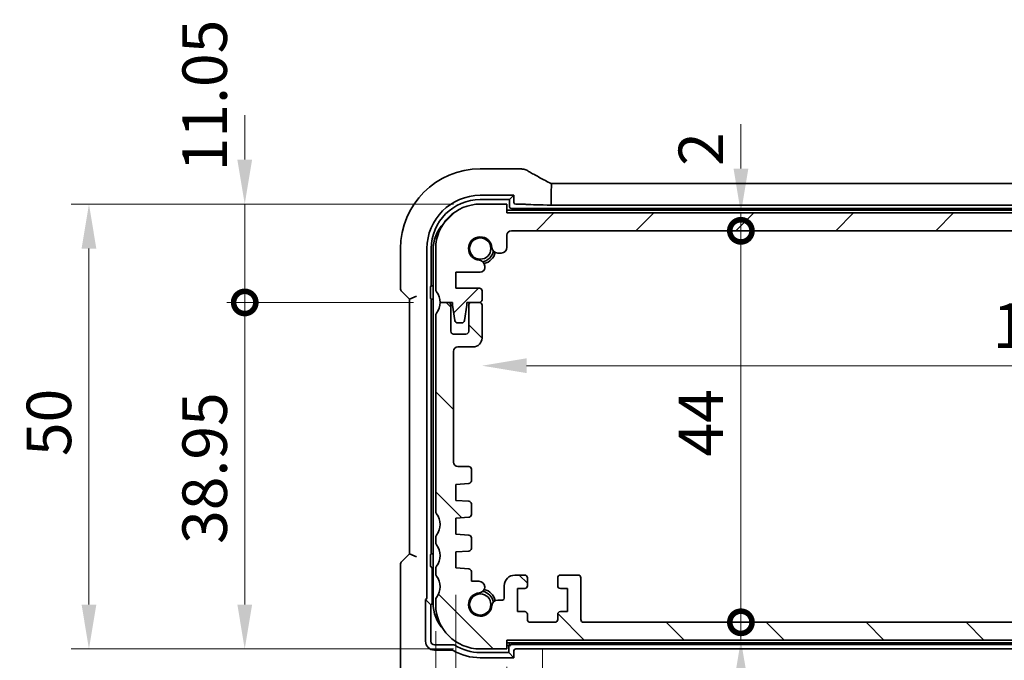
# Model space of a CAD drawing. Units: millimetres. Extents: x 29 to 3979, y 16 to 718.
# Drawn here: x 1056 to 1166, y 120 to 192 of the extents above; entities that cross this region are included whole.
import ezdxf

# ---------------------------------------------------------------- set-up
doc = ezdxf.new("R2010")
doc.units = ezdxf.units.MM
doc.header["$LTSCALE"] = 2
doc.layers.get('Defpoints').update_dxf_attribs({"lineweight": 25})
for name, color, linetype, lineweight in [('Dimension (ISO)', 7, 'Continuous', 18), ('Hatch (ISO)', 1, 'Continuous', 18), ('Visible (ISO)', 7, 'Continuous', 35)]:
    doc.layers.add(name, color=color, linetype=linetype, lineweight=lineweight)
doc.styles.add('Note Text (TK)', font='txt')
doc.dimstyles.new('Default - Method 1b (TK)', dxfattribs={"dimscale": 2, "dimtxt": 2.5, "dimasz": 2.5, "dimexe": 1, "dimexo": 1.5, "dimgap": 1, "dimtad": 1, "dimtoh": 1, "dimrnd": 1e-08, "dimdsep": 46, "dimtxsty": 'Note Text (TK)', "dimcen": 0.09, "dimdle": 5, "dimclrd": 100, "dimclre": 100, "dimclrt": 7, "dimadec": 1, "dimazin": 1, "dimtfac": 1, "dimtmove": 0, "dimatfit": 3, "dimfxl": 1, "dimtolj": 1, "dimlwd": -1, "dimlwe": -1, "dimarcsym": 0})

# ---------------------------------------------------------------- blocks, each defined once
blk = doc.blocks.new('_DotSmall')
at = {"color": 0, "linetype": 'ByBlock', "const_width": 0.5}
blk.add_lwpolyline([(-0.0625, 0, 1), (0.0625, 0, 1)], format="xyb", close=True, dxfattribs=at)
blk = doc.blocks.new('*D34')
at = {"layer": 'Defpoints', "color": 0}
for p in [(1081.02, 170.84), (1107.48, 170.84), (1102.98, 159.79)]:
    blk.add_point(p, dxfattribs=at)
at = {"layer": 'Dimension (ISO)', "color": 100}
for p, q in [((1081.02, 175.84), (1081.02, 180.84)), ((1104.48, 170.84), (1079.02, 170.84)), ((1081.02, 159.79), (1081.02, 170.84)), ((1099.98, 159.79), (1079.02, 159.79)), ((1081.02, 159.79), (1081.02, 154.79))]:
    blk.add_line(p, q, dxfattribs=at)
blk.add_solid([(1080.19, 175.84), (1081.85, 175.84), (1081.02, 170.84)], dxfattribs=at)
at = {"layer": 'Dimension (ISO)', "color": 100, "xscale": 5, "yscale": 5, "zscale": 5, "rotation": 90}
blk.add_blockref('_DotSmall', (1081.02, 159.79), dxfattribs=at)
at = {"layer": 'Dimension (ISO)', "color": 7, "insert": (1076.52, 174.53), "char_height": 5, "attachment_point": 4, "rotation": 90, "style": 'Note Text (TK)'}
blk.add_mtext('\\A1;11.05', dxfattribs=at)
blk = doc.blocks.new('*D35')
at = {"layer": 'Defpoints', "color": 0}
for p in [(1081.02, 159.79), (1102.98, 159.79), (1107.48, 120.84)]:
    blk.add_point(p, dxfattribs=at)
at = {"layer": 'Dimension (ISO)', "color": 100}
for p, q in [((1099.98, 159.79), (1079.02, 159.79)), ((1081.02, 125.84), (1081.02, 159.79)), ((1104.48, 120.84), (1079.02, 120.84))]:
    blk.add_line(p, q, dxfattribs=at)
blk.add_solid([(1080.19, 125.84), (1081.85, 125.84), (1081.02, 120.84)], dxfattribs=at)
at = {"layer": 'Dimension (ISO)', "color": 100, "xscale": 5, "yscale": 5, "zscale": 5, "rotation": 90}
blk.add_blockref('_DotSmall', (1081.02, 159.79), dxfattribs=at)
at = {"layer": 'Dimension (ISO)', "color": 7, "insert": (1076.52, 132.65), "char_height": 5, "attachment_point": 4, "rotation": 90, "style": 'Note Text (TK)'}
blk.add_mtext('\\A1;38.95', dxfattribs=at)
blk = doc.blocks.new('*D36')
at = {"layer": 'Defpoints', "color": 0}
for p in [(1107.48, 170.84), (1063.52, 120.84), (1107.48, 120.84)]:
    blk.add_point(p, dxfattribs=at)
at = {"layer": 'Dimension (ISO)', "color": 100}
for p, q in [((1104.48, 170.84), (1061.52, 170.84)), ((1063.52, 165.84), (1063.52, 125.84)), ((1104.48, 120.84), (1061.52, 120.84))]:
    blk.add_line(p, q, dxfattribs=at)
for points in [[(1062.69, 165.84), (1064.35, 165.84), (1063.52, 170.84)], [(1062.69, 125.84), (1064.35, 125.84), (1063.52, 120.84)]]:
    blk.add_solid(points, dxfattribs=at)
at = {"layer": 'Dimension (ISO)', "color": 7, "insert": (1059.02, 142.52), "char_height": 5, "attachment_point": 4, "rotation": 90, "style": 'Note Text (TK)'}
blk.add_mtext('\\A1;50', dxfattribs=at)
blk = doc.blocks.new('*D37')
at = {"layer": 'Defpoints', "color": 0}
for p in [(1110.48, 169.84), (1136.76, 169.84), (1110.98, 167.84)]:
    blk.add_point(p, dxfattribs=at)
at = {"layer": 'Dimension (ISO)', "color": 100}
for p, q in [((1136.76, 174.84), (1136.76, 179.84)), ((1136.76, 167.84), (1136.76, 169.84)), ((1136.76, 167.84), (1136.76, 162.84))]:
    blk.add_line(p, q, dxfattribs=at)
blk.add_solid([(1135.93, 174.84), (1137.6, 174.84), (1136.76, 169.84)], dxfattribs=at)
at = {"layer": 'Dimension (ISO)', "color": 100, "xscale": 5, "yscale": 5, "zscale": 5, "rotation": 90}
blk.add_blockref('_DotSmall', (1136.76, 167.84), dxfattribs=at)
at = {"layer": 'Dimension (ISO)', "color": 7, "insert": (1132.26, 175.14), "char_height": 5, "attachment_point": 4, "rotation": 90, "style": 'Note Text (TK)'}
blk.add_mtext('\\A1;2', dxfattribs=at)
blk = doc.blocks.new('*D38')
at = {"layer": 'Defpoints', "color": 0}
for p in [(1110.98, 167.84), (1136.76, 167.84), (1119.08, 123.84)]:
    blk.add_point(p, dxfattribs=at)
at = {"layer": 'Dimension (ISO)', "color": 100}
blk.add_line((1136.76, 123.84), (1136.76, 167.84), dxfattribs=at)
at = {"layer": 'Dimension (ISO)', "color": 100, "xscale": 5, "yscale": 5, "zscale": 5}
for p, rotation in [((1136.76, 167.84), 90), ((1136.76, 123.84), 270)]:
    blk.add_blockref('_DotSmall', p, dxfattribs=dict(at, rotation=rotation))
at = {"layer": 'Dimension (ISO)', "color": 7, "insert": (1132.26, 142.47), "char_height": 5, "attachment_point": 4, "rotation": 90, "style": 'Note Text (TK)'}
blk.add_mtext('\\A1;44', dxfattribs=at)
blk = doc.blocks.new('*D39')
at = {"layer": 'Defpoints', "color": 0}
for p in [(1119.08, 123.84), (1136.76, 123.84), (1110.48, 121.84)]:
    blk.add_point(p, dxfattribs=at)
at = {"layer": 'Dimension (ISO)', "color": 100}
for p, q in [((1136.76, 123.84), (1136.76, 128.84)), ((1136.76, 121.84), (1136.76, 123.84)), ((1136.76, 116.84), (1136.76, 111.84))]:
    blk.add_line(p, q, dxfattribs=at)
blk.add_solid([(1135.93, 116.84), (1137.6, 116.84), (1136.76, 121.84)], dxfattribs=at)
at = {"layer": 'Dimension (ISO)', "color": 100, "xscale": 5, "yscale": 5, "zscale": 5, "rotation": 270}
blk.add_blockref('_DotSmall', (1136.76, 123.84), dxfattribs=at)
at = {"layer": 'Dimension (ISO)', "color": 7, "insert": (1132.26, 114.17), "char_height": 5, "attachment_point": 4, "rotation": 90, "style": 'Note Text (TK)'}
blk.add_mtext('\\A1;2', dxfattribs=at)
blk = doc.blocks.new('*D40')
at = {"layer": 'Defpoints', "color": 0}
for p in [(1107.68, 157.64), (1237.28, 155.79), (1237.28, 152.68)]:
    blk.add_point(p, dxfattribs=at)
at = {"layer": 'Dimension (ISO)', "color": 100}
blk.add_line((1112.68, 152.68), (1232.28, 152.68), dxfattribs=at)
for points in [[(1112.68, 153.51), (1112.68, 151.85), (1107.68, 152.68)], [(1232.28, 153.51), (1232.28, 151.85), (1237.28, 152.68)]]:
    blk.add_solid(points, dxfattribs=at)
at = {"layer": 'Dimension (ISO)', "color": 7, "insert": (1165.05, 157.18), "char_height": 5, "attachment_point": 4, "style": 'Note Text (TK)'}
blk.add_mtext('\\A1;129.6', dxfattribs=at)
blk = doc.blocks.new('*D41')
at = {"layer": 'Defpoints', "color": 0}
for p in [(1114.48, 123.84), (1230.48, 123.84), (1230.48, 95.34)]:
    blk.add_point(p, dxfattribs=at)
at = {"layer": 'Dimension (ISO)', "color": 100}
for p, q in [((1114.48, 120.84), (1114.48, 93.34)), ((1230.48, 120.84), (1230.48, 93.34)), ((1119.48, 95.34), (1225.48, 95.34))]:
    blk.add_line(p, q, dxfattribs=at)
for points in [[(1119.48, 96.18), (1119.48, 94.51), (1114.48, 95.34)], [(1225.48, 96.18), (1225.48, 94.51), (1230.48, 95.34)]]:
    blk.add_solid(points, dxfattribs=at)
at = {"layer": 'Dimension (ISO)', "color": 7, "insert": (1167.6, 99.84), "char_height": 5, "attachment_point": 4, "style": 'Note Text (TK)'}
blk.add_mtext('\\A1;116', dxfattribs=at)
blk = doc.blocks.new('*D42')
at = {"layer": 'Defpoints', "color": 0}
for p in [(1110.48, 121.84), (1234.48, 121.84), (1234.48, 77.84)]:
    blk.add_point(p, dxfattribs=at)
at = {"layer": 'Dimension (ISO)', "color": 100}
for p, q in [((1110.48, 118.84), (1110.48, 75.84)), ((1234.48, 118.84), (1234.48, 75.84)), ((1115.48, 77.84), (1229.48, 77.84))]:
    blk.add_line(p, q, dxfattribs=at)
for points in [[(1115.48, 78.68), (1115.48, 77.01), (1110.48, 77.84)], [(1229.48, 78.68), (1229.48, 77.01), (1234.48, 77.84)]]:
    blk.add_solid(points, dxfattribs=at)
at = {"layer": 'Dimension (ISO)', "color": 7, "insert": (1167.52, 82.34), "char_height": 5, "attachment_point": 4, "style": 'Note Text (TK)'}
blk.add_mtext('\\A1;124', dxfattribs=at)
blk = doc.blocks.new('*D43')
at = {"layer": 'Defpoints', "color": 0}
for p in [(1104.73, 129.94), (1240.23, 129.94), (1240.23, 60.34)]:
    blk.add_point(p, dxfattribs=at)
at = {"layer": 'Dimension (ISO)', "color": 100}
for p, q in [((1104.73, 126.94), (1104.73, 58.34)), ((1240.23, 126.94), (1240.23, 58.34)), ((1109.73, 60.34), (1235.23, 60.34))]:
    blk.add_line(p, q, dxfattribs=at)
for points in [[(1109.73, 61.18), (1109.73, 59.51), (1104.73, 60.34)], [(1235.23, 61.18), (1235.23, 59.51), (1240.23, 60.34)]]:
    blk.add_solid(points, dxfattribs=at)
at = {"layer": 'Dimension (ISO)', "color": 7, "insert": (1165.03, 64.84), "char_height": 5, "attachment_point": 4, "style": 'Note Text (TK)'}
blk.add_mtext('\\A1;135.5', dxfattribs=at)
blk = doc.blocks.new('*D44')
at = {"layer": 'Defpoints', "color": 0}
for p in [(1102.48, 125.84), (1242.48, 125.84), (1242.48, 42.84)]:
    blk.add_point(p, dxfattribs=at)
at = {"layer": 'Dimension (ISO)', "color": 100}
for p, q in [((1102.48, 122.84), (1102.48, 40.84)), ((1242.48, 122.84), (1242.48, 40.84)), ((1107.48, 42.84), (1237.48, 42.84))]:
    blk.add_line(p, q, dxfattribs=at)
for points in [[(1107.48, 43.68), (1107.48, 42.01), (1102.48, 42.84)], [(1237.48, 43.68), (1237.48, 42.01), (1242.48, 42.84)]]:
    blk.add_solid(points, dxfattribs=at)
at = {"layer": 'Dimension (ISO)', "color": 7, "insert": (1167.53, 47.34), "char_height": 5, "attachment_point": 4, "style": 'Note Text (TK)'}
blk.add_mtext('\\A1;140', dxfattribs=at)

msp = doc.modelspace()

# ---------------------------------------------------------------- hatches: boundary and pattern name
at = {"layer": 'Hatch (ISO)'}
h = msp.add_hatch(dxfattribs=at)
h.set_pattern_fill('ANSI31', color=256, scale=63.5, style=0)
h.set_pattern_definition([(45, (784.75, -4), (-5.61266, 5.61266), [])])
edge = h.paths.add_edge_path()
edge.add_line((1110.977, 167.8436), (1233.977, 167.8436))
edge.add_ellipse((1233.977, 167.3436), major_axis=(0, 0.5), ratio=1, start_angle=270, end_angle=360, ccw=False)
edge.add_line((1234.477, 167.3436), (1234.477, 165.9916))
edge.add_ellipse((1235.127, 165.9916), major_axis=(-0.65, 0), ratio=1, start_angle=0, end_angle=90)
edge.add_line((1235.127, 165.3416), (1235.5175, 165.3416))
edge.add_ellipse((1235.5175, 165.9916), major_axis=(0, -0.65), ratio=1, start_angle=0, end_angle=85.68334)
edge.add_ellipse((1237.477, 165.8436), major_axis=(-1.3113, 0.099), ratio=1, start_angle=98.633319, end_angle=360, ccw=False)
edge.add_ellipse((1237.6249, 163.8842), major_axis=(-0.0489, 0.6482), ratio=1, start_angle=0, end_angle=85.68334)
edge.add_line((1236.9749, 163.8842), (1236.9749, 163.6936))
edge.add_ellipse((1237.4749, 163.6936), major_axis=(-0.5, 0), ratio=1, start_angle=0, end_angle=90)
edge.add_line((1237.4749, 163.1936), (1240.227, 163.1936))
edge.add_line((1240.227, 163.1936), (1240.227, 161.3936))
edge.add_line((1240.227, 161.3936), (1237.577, 161.3936))
edge.add_ellipse((1237.577, 161.0936), major_axis=(0, 0.3), ratio=1, start_angle=0, end_angle=90)
edge.add_line((1237.277, 161.0936), (1237.277, 160.0936))
edge.add_ellipse((1237.577, 160.0936), major_axis=(-0.3, 0), ratio=1, start_angle=0, end_angle=90)
edge.add_line((1237.577, 159.7936), (1238.477, 159.7936))
edge.add_line((1238.477, 159.7936), (1238.977, 159.7936))
edge.add_line((1238.977, 159.7936), (1238.977, 159.4936))
edge.add_line((1238.977, 159.4936), (1239.2386, 157.7491))
edge.add_ellipse((1239.5353, 157.7936), major_axis=(-0.2967, -0.0445), ratio=1, start_angle=0, end_angle=81.469234)
edge.add_line((1239.5353, 157.4936), (1240.0186, 157.4936))
edge.add_ellipse((1240.0186, 157.7936), major_axis=(0, -0.3), ratio=1, start_angle=0, end_angle=81.469234)
edge.add_line((1240.3153, 157.7491), (1240.577, 159.4936))
edge.add_line((1240.577, 159.4936), (1240.577, 159.7936))
edge.add_line((1240.577, 159.7936), (1241.077, 159.7936))
edge.add_line((1241.077, 159.7936), (1241.977, 159.7936))
edge.add_ellipse((1243.977, 159.7936), major_axis=(-2, 0), ratio=1, start_angle=323.130102, end_angle=360, ccw=False)
edge.add_ellipse((1241.977, 161.2936), major_axis=(0.4, -0.3), ratio=1, start_angle=0, end_angle=36.869898)
edge.add_line((1242.477, 161.2936), (1242.477, 165.8436))
edge.add_ellipse((1237.477, 165.8436), major_axis=(5, 0), ratio=1, start_angle=0, end_angle=90)
edge.add_line((1237.477, 170.8436), (1234.477, 170.8436))
edge.add_line((1234.477, 170.8436), (1234.477, 169.8436))
edge.add_line((1234.477, 169.8436), (1110.477, 169.8436))
edge.add_line((1110.477, 169.8436), (1110.477, 170.8436))
edge.add_line((1110.477, 170.8436), (1107.477, 170.8436))
edge.add_ellipse((1107.477, 165.8436), major_axis=(0, 5), ratio=1, start_angle=0, end_angle=90)
edge.add_line((1102.477, 165.8436), (1102.477, 161.2936))
edge.add_ellipse((1102.977, 161.2936), major_axis=(-0.5, 0), ratio=1, start_angle=0, end_angle=36.869898)
edge.add_ellipse((1100.977, 159.7936), major_axis=(1.6, 1.2), ratio=1, start_angle=323.130102, end_angle=360, ccw=False)
edge.add_line((1102.977, 159.7936), (1103.877, 159.7936))
edge.add_line((1103.877, 159.7936), (1104.377, 159.7936))
edge.add_line((1104.377, 159.7936), (1104.377, 159.4936))
edge.add_line((1104.377, 159.4936), (1104.6386, 157.7491))
edge.add_ellipse((1104.9353, 157.7936), major_axis=(-0.2967, -0.0445), ratio=1, start_angle=0, end_angle=81.469234)
edge.add_line((1104.9353, 157.4936), (1105.4186, 157.4936))
edge.add_ellipse((1105.4186, 157.7936), major_axis=(0, -0.3), ratio=1, start_angle=0, end_angle=81.469234)
edge.add_line((1105.7153, 157.7491), (1105.977, 159.4936))
edge.add_line((1105.977, 159.4936), (1105.977, 159.7936))
edge.add_line((1105.977, 159.7936), (1106.477, 159.7936))
edge.add_line((1106.477, 159.7936), (1107.377, 159.7936))
edge.add_ellipse((1107.377, 160.0936), major_axis=(0, -0.3), ratio=1, start_angle=0, end_angle=90)
edge.add_line((1107.677, 160.0936), (1107.677, 161.0936))
edge.add_ellipse((1107.377, 161.0936), major_axis=(0.3, 0), ratio=1, start_angle=0, end_angle=90)
edge.add_line((1107.377, 161.3936), (1104.727, 161.3936))
edge.add_line((1104.727, 161.3936), (1104.727, 163.1936))
edge.add_line((1104.727, 163.1936), (1107.479, 163.1936))
edge.add_ellipse((1107.479, 163.6936), major_axis=(0, -0.5), ratio=1, start_angle=0, end_angle=90)
edge.add_line((1107.979, 163.6936), (1107.979, 163.8842))
edge.add_ellipse((1107.329, 163.8842), major_axis=(0.65, 0), ratio=1, start_angle=0, end_angle=85.68334)
edge.add_ellipse((1107.477, 165.8436), major_axis=(-0.099, -1.3113), ratio=1, start_angle=98.633319, end_angle=360, ccw=False)
edge.add_ellipse((1109.4364, 165.9916), major_axis=(-0.6482, -0.0489), ratio=1, start_angle=0, end_angle=85.68334)
edge.add_line((1109.4364, 165.3416), (1109.827, 165.3416))
edge.add_ellipse((1109.827, 165.9916), major_axis=(0, -0.65), ratio=1, start_angle=0, end_angle=90)
edge.add_line((1110.477, 165.9916), (1110.477, 167.3436))
edge.add_ellipse((1110.977, 167.3436), major_axis=(-0.5, 0), ratio=1, start_angle=270, end_angle=360, ccw=False)
h = msp.add_hatch(dxfattribs=at)
h.set_pattern_fill('ANSI31', color=256, scale=63.5, angle=90.00021, style=0)
h.set_pattern_definition([(135.0002, (784.75, -4), (-5.61264, -5.61268), [])])
edge = h.paths.add_edge_path()
edge.add_ellipse((1102.977, 133.3436), major_axis=(-0.4, 0.3), ratio=1, start_angle=0, end_angle=36.869898)
edge.add_line((1102.477, 133.3436), (1102.477, 132.8436))
edge.add_ellipse((1102.977, 132.8436), major_axis=(-0.5, 0), ratio=1, start_angle=0, end_angle=36.869898)
edge.add_ellipse((1100.977, 131.3436), major_axis=(1.6, 1.2), ratio=1, start_angle=286.260205, end_angle=360, ccw=False)
edge.add_ellipse((1102.977, 129.8436), major_axis=(-0.4, 0.3), ratio=1, start_angle=0, end_angle=36.869898)
edge.add_line((1102.477, 129.8436), (1102.477, 129.3436))
edge.add_ellipse((1102.977, 129.3436), major_axis=(-0.5, 0), ratio=1, start_angle=0, end_angle=36.869898)
edge.add_ellipse((1100.977, 127.8436), major_axis=(1.6, 1.2), ratio=1, start_angle=286.260205, end_angle=360, ccw=False)
edge.add_ellipse((1102.977, 126.3436), major_axis=(-0.4, 0.3), ratio=1, start_angle=0, end_angle=36.869898)
edge.add_line((1102.477, 126.3436), (1102.477, 125.8436))
edge.add_ellipse((1107.477, 125.8436), major_axis=(-5, 0), ratio=1, start_angle=0, end_angle=90)
edge.add_line((1107.477, 120.8436), (1110.477, 120.8436))
edge.add_line((1110.477, 120.8436), (1110.477, 121.8436))
edge.add_line((1110.477, 121.8436), (1234.477, 121.8436))
edge.add_line((1234.477, 121.8436), (1234.477, 120.8436))
edge.add_line((1234.477, 120.8436), (1237.477, 120.8436))
edge.add_ellipse((1237.477, 125.8436), major_axis=(0, -5), ratio=1, start_angle=0, end_angle=90)
edge.add_line((1242.477, 125.8436), (1242.477, 126.3436))
edge.add_ellipse((1241.977, 126.3436), major_axis=(0.5, 0), ratio=1, start_angle=0, end_angle=36.869898)
edge.add_ellipse((1243.977, 127.8436), major_axis=(-1.6, -1.2), ratio=1, start_angle=286.260205, end_angle=360, ccw=False)
edge.add_ellipse((1241.977, 129.3436), major_axis=(0.4, -0.3), ratio=1, start_angle=0, end_angle=36.869898)
edge.add_line((1242.477, 129.3436), (1242.477, 129.8436))
edge.add_ellipse((1241.977, 129.8436), major_axis=(0.5, 0), ratio=1, start_angle=0, end_angle=36.869898)
edge.add_ellipse((1243.977, 131.3436), major_axis=(-1.6, -1.2), ratio=1, start_angle=286.260205, end_angle=360, ccw=False)
edge.add_ellipse((1241.977, 132.8436), major_axis=(0.4, -0.3), ratio=1, start_angle=0, end_angle=36.869898)
edge.add_line((1242.477, 132.8436), (1242.477, 133.3436))
edge.add_ellipse((1241.977, 133.3436), major_axis=(0.5, 0), ratio=1, start_angle=0, end_angle=36.869898)
edge.add_ellipse((1243.977, 134.8436), major_axis=(-1.6, -1.2), ratio=1, start_angle=286.260205, end_angle=360, ccw=False)
edge.add_ellipse((1241.977, 136.3436), major_axis=(0.4, -0.3), ratio=1, start_angle=0, end_angle=36.869898)
edge.add_line((1242.477, 136.3436), (1242.477, 158.2936))
edge.add_ellipse((1241.977, 158.2936), major_axis=(0.5, 0), ratio=1, start_angle=0, end_angle=36.869898)
edge.add_ellipse((1243.977, 159.7936), major_axis=(-1.6, -1.2), ratio=1, start_angle=323.130102, end_angle=360, ccw=False)
edge.add_line((1241.977, 159.7936), (1241.077, 159.7936))
edge.add_ellipse((1241.077, 159.4936), major_axis=(0, 0.3), ratio=1, start_angle=0, end_angle=90)
edge.add_line((1240.777, 159.4936), (1240.777, 156.5436))
edge.add_ellipse((1240.477, 156.5436), major_axis=(0.3, 0), ratio=1, start_angle=270, end_angle=360, ccw=False)
edge.add_line((1240.477, 156.2436), (1239.077, 156.2436))
edge.add_ellipse((1239.077, 156.5436), major_axis=(0, -0.3), ratio=1, start_angle=270, end_angle=360, ccw=False)
edge.add_line((1238.777, 156.5436), (1238.777, 159.4936))
edge.add_ellipse((1238.477, 159.4936), major_axis=(0.3, 0), ratio=1, start_angle=0, end_angle=90)
edge.add_line((1238.477, 159.7936), (1237.577, 159.7936))
edge.add_ellipse((1237.577, 159.4936), major_axis=(0, 0.3), ratio=1, start_angle=0, end_angle=90)
edge.add_line((1237.277, 159.4936), (1237.277, 155.7936))
edge.add_ellipse((1238.277, 155.7936), major_axis=(-1, 0), ratio=1, start_angle=0, end_angle=90)
edge.add_line((1238.277, 154.7936), (1239.977, 154.7936))
edge.add_ellipse((1239.977, 154.2936), major_axis=(0, 0.5), ratio=1, start_angle=270, end_angle=360, ccw=False)
edge.add_line((1240.477, 154.2936), (1240.477, 141.8468))
edge.add_ellipse((1239.977, 141.8468), major_axis=(0.5, 0), ratio=1, start_angle=270, end_angle=360, ccw=False)
edge.add_line((1239.977, 141.3468), (1238.777, 141.3468))
edge.add_ellipse((1238.777, 141.0468), major_axis=(0, 0.3), ratio=1, start_angle=0, end_angle=90)
edge.add_line((1238.477, 141.0468), (1238.477, 139.7431))
edge.add_ellipse((1238.777, 139.7431), major_axis=(-0.3, 0), ratio=1, start_angle=0, end_angle=86.103371)
edge.add_line((1238.7566, 139.4438), (1240.227, 139.3436))
edge.add_line((1240.227, 139.3436), (1240.227, 137.5436))
edge.add_line((1240.227, 137.5436), (1238.756, 137.4408))
edge.add_ellipse((1238.777, 137.1415), major_axis=(-0.0209, 0.2993), ratio=1, start_angle=0, end_angle=86)
edge.add_line((1238.477, 137.1415), (1238.477, 135.9431))
edge.add_ellipse((1238.777, 135.9431), major_axis=(-0.3, 0), ratio=1, start_angle=0, end_angle=86.103371)
edge.add_line((1238.7566, 135.6438), (1240.227, 135.5436))
edge.add_line((1240.227, 135.5436), (1240.227, 133.7436))
edge.add_line((1240.227, 133.7436), (1238.756, 133.6408))
edge.add_ellipse((1238.777, 133.3415), major_axis=(-0.0209, 0.2993), ratio=1, start_angle=0, end_angle=86)
edge.add_line((1238.477, 133.3415), (1238.477, 132.1458))
edge.add_ellipse((1238.777, 132.1458), major_axis=(-0.3, 0), ratio=1, start_angle=0, end_angle=86)
edge.add_line((1238.756, 131.8465), (1240.227, 131.7436))
edge.add_line((1240.227, 131.7436), (1240.227, 129.9436))
edge.add_line((1240.227, 129.9436), (1238.756, 129.8408))
edge.add_ellipse((1238.777, 129.5415), major_axis=(-0.0209, 0.2993), ratio=1, start_angle=0, end_angle=86)
edge.add_line((1238.477, 129.5415), (1238.477, 128.4531))
edge.add_line((1238.477, 128.4531), (1237.6249, 128.4531))
edge.add_ellipse((1237.6249, 127.8031), major_axis=(0, 0.65), ratio=1, start_angle=0, end_angle=175.68334)
edge.add_ellipse((1237.477, 125.8436), major_axis=(0.099, 1.3113), ratio=1, start_angle=98.633319, end_angle=360, ccw=False)
edge.add_ellipse((1235.5175, 125.6957), major_axis=(0.6482, 0.0489), ratio=1, start_angle=0, end_angle=85.685796)
edge.add_line((1235.5175, 126.3457), (1234.977, 126.3457))
edge.add_ellipse((1234.977, 126.5457), major_axis=(0, -0.2), ratio=1, start_angle=270, end_angle=360, ccw=False)
edge.add_line((1234.777, 126.5457), (1234.777, 127.9436))
edge.add_ellipse((1233.577, 127.9436), major_axis=(1.2, 0), ratio=1, start_angle=0, end_angle=90)
edge.add_line((1233.577, 129.1436), (1232.477, 129.1436))
edge.add_ellipse((1232.477, 128.8436), major_axis=(0, 0.3), ratio=1, start_angle=0, end_angle=90)
edge.add_line((1232.177, 128.8436), (1232.177, 127.9436))
edge.add_ellipse((1232.477, 127.9436), major_axis=(-0.3, 0), ratio=1, start_angle=0, end_angle=90)
edge.add_line((1232.477, 127.6436), (1233.277, 127.6436))
edge.add_line((1233.277, 127.6436), (1233.277, 125.0436))
edge.add_line((1233.277, 125.0436), (1232.477, 125.0436))
edge.add_ellipse((1232.477, 124.7436), major_axis=(0, 0.3), ratio=1, start_angle=0, end_angle=90)
edge.add_line((1232.177, 124.7436), (1232.177, 124.1436))
edge.add_ellipse((1231.877, 124.1436), major_axis=(0.3, 0), ratio=1, start_angle=270, end_angle=360, ccw=False)
edge.add_line((1231.877, 123.8436), (1229.077, 123.8436))
edge.add_ellipse((1229.077, 124.1436), major_axis=(0, -0.3), ratio=1, start_angle=270, end_angle=360, ccw=False)
edge.add_line((1228.777, 124.1436), (1228.777, 124.7436))
edge.add_ellipse((1228.477, 124.7436), major_axis=(0.3, 0), ratio=1, start_angle=0, end_angle=90)
edge.add_line((1228.477, 125.0436), (1227.677, 125.0436))
edge.add_line((1227.677, 125.0436), (1227.677, 127.6436))
edge.add_line((1227.677, 127.6436), (1228.477, 127.6436))
edge.add_ellipse((1228.477, 127.9436), major_axis=(0, -0.3), ratio=1, start_angle=0, end_angle=90)
edge.add_line((1228.777, 127.9436), (1228.777, 128.8436))
edge.add_ellipse((1228.477, 128.8436), major_axis=(0.3, 0), ratio=1, start_angle=0, end_angle=90)
edge.add_line((1228.477, 129.1436), (1226.477, 129.1436))
edge.add_ellipse((1226.477, 128.8436), major_axis=(0, 0.3), ratio=1, start_angle=0, end_angle=90)
edge.add_line((1226.177, 128.8436), (1226.177, 124.1436))
edge.add_ellipse((1225.877, 124.1436), major_axis=(0.3, 0), ratio=1, start_angle=270, end_angle=360, ccw=False)
edge.add_line((1225.877, 123.8436), (1119.077, 123.8436))
edge.add_ellipse((1119.077, 124.1436), major_axis=(0, -0.3), ratio=1, start_angle=270, end_angle=360, ccw=False)
edge.add_line((1118.777, 124.1436), (1118.777, 128.8436))
edge.add_ellipse((1118.477, 128.8436), major_axis=(0.3, 0), ratio=1, start_angle=0, end_angle=90)
edge.add_line((1118.477, 129.1436), (1116.477, 129.1436))
edge.add_ellipse((1116.477, 128.8436), major_axis=(0, 0.3), ratio=1, start_angle=0, end_angle=90)
edge.add_line((1116.177, 128.8436), (1116.177, 127.9436))
edge.add_ellipse((1116.477, 127.9436), major_axis=(-0.3, 0), ratio=1, start_angle=0, end_angle=90)
edge.add_line((1116.477, 127.6436), (1117.277, 127.6436))
edge.add_line((1117.277, 127.6436), (1117.277, 125.0436))
edge.add_line((1117.277, 125.0436), (1116.477, 125.0436))
edge.add_ellipse((1116.477, 124.7436), major_axis=(0, 0.3), ratio=1, start_angle=0, end_angle=90)
edge.add_line((1116.177, 124.7436), (1116.177, 124.1436))
edge.add_ellipse((1115.877, 124.1436), major_axis=(0.3, 0), ratio=1, start_angle=270, end_angle=360, ccw=False)
edge.add_line((1115.877, 123.8436), (1113.077, 123.8436))
edge.add_ellipse((1113.077, 124.1436), major_axis=(0, -0.3), ratio=1, start_angle=270, end_angle=360, ccw=False)
edge.add_line((1112.777, 124.1436), (1112.777, 124.7436))
edge.add_ellipse((1112.477, 124.7436), major_axis=(0.3, 0), ratio=1, start_angle=0, end_angle=90)
edge.add_line((1112.477, 125.0436), (1111.677, 125.0436))
edge.add_line((1111.677, 125.0436), (1111.677, 127.6436))
edge.add_line((1111.677, 127.6436), (1112.477, 127.6436))
edge.add_ellipse((1112.477, 127.9436), major_axis=(0, -0.3), ratio=1, start_angle=0, end_angle=90)
edge.add_line((1112.777, 127.9436), (1112.777, 128.8436))
edge.add_ellipse((1112.477, 128.8436), major_axis=(0.3, 0), ratio=1, start_angle=0, end_angle=90)
edge.add_line((1112.477, 129.1436), (1111.377, 129.1436))
edge.add_ellipse((1111.377, 127.9436), major_axis=(0, 1.2), ratio=1, start_angle=0, end_angle=90)
edge.add_line((1110.177, 127.9436), (1110.177, 126.5457))
edge.add_ellipse((1109.977, 126.5457), major_axis=(0.2, 0), ratio=1, start_angle=270, end_angle=360, ccw=False)
edge.add_line((1109.977, 126.3457), (1109.4364, 126.3457))
edge.add_ellipse((1109.4364, 125.6957), major_axis=(0, 0.65), ratio=1, start_angle=0, end_angle=85.685796)
edge.add_ellipse((1107.477, 125.8436), major_axis=(1.3113, -0.099), ratio=1, start_angle=98.633319, end_angle=360, ccw=False)
edge.add_ellipse((1107.329, 127.8031), major_axis=(0.0489, -0.6482), ratio=1, start_angle=0, end_angle=175.68334)
edge.add_line((1107.329, 128.4531), (1106.477, 128.4531))
edge.add_line((1106.477, 128.4531), (1106.477, 129.5415))
edge.add_ellipse((1106.177, 129.5415), major_axis=(0.3, 0), ratio=1, start_angle=0, end_angle=86)
edge.add_line((1106.1979, 129.8408), (1104.727, 129.9436))
edge.add_line((1104.727, 129.9436), (1104.727, 131.7436))
edge.add_line((1104.727, 131.7436), (1106.1979, 131.8465))
edge.add_ellipse((1106.177, 132.1458), major_axis=(0.0209, -0.2993), ratio=1, start_angle=0, end_angle=86)
edge.add_line((1106.477, 132.1458), (1106.477, 133.3415))
edge.add_ellipse((1106.177, 133.3415), major_axis=(0.3, 0), ratio=1, start_angle=0, end_angle=86)
edge.add_line((1106.1979, 133.6408), (1104.727, 133.7436))
edge.add_line((1104.727, 133.7436), (1104.727, 135.5436))
edge.add_line((1104.727, 135.5436), (1106.1973, 135.6438))
edge.add_ellipse((1106.177, 135.9431), major_axis=(0.0204, -0.2993), ratio=1, start_angle=0, end_angle=86.103371)
edge.add_line((1106.477, 135.9431), (1106.477, 137.1415))
edge.add_ellipse((1106.177, 137.1415), major_axis=(0.3, 0), ratio=1, start_angle=0, end_angle=86)
edge.add_line((1106.1979, 137.4408), (1104.727, 137.5436))
edge.add_line((1104.727, 137.5436), (1104.727, 139.3436))
edge.add_line((1104.727, 139.3436), (1106.1973, 139.4438))
edge.add_ellipse((1106.177, 139.7431), major_axis=(0.0204, -0.2993), ratio=1, start_angle=0, end_angle=86.103371)
edge.add_line((1106.477, 139.7431), (1106.477, 141.0468))
edge.add_ellipse((1106.177, 141.0468), major_axis=(0.3, 0), ratio=1, start_angle=0, end_angle=90)
edge.add_line((1106.177, 141.3468), (1104.977, 141.3468))
edge.add_ellipse((1104.977, 141.8468), major_axis=(0, -0.5), ratio=1, start_angle=270, end_angle=360, ccw=False)
edge.add_line((1104.477, 141.8468), (1104.477, 154.2936))
edge.add_ellipse((1104.977, 154.2936), major_axis=(-0.5, 0), ratio=1, start_angle=270, end_angle=360, ccw=False)
edge.add_line((1104.977, 154.7936), (1106.677, 154.7936))
edge.add_ellipse((1106.677, 155.7936), major_axis=(0, -1), ratio=1, start_angle=0, end_angle=90)
edge.add_line((1107.677, 155.7936), (1107.677, 159.4936))
edge.add_ellipse((1107.377, 159.4936), major_axis=(0.3, 0), ratio=1, start_angle=0, end_angle=90)
edge.add_line((1107.377, 159.7936), (1106.477, 159.7936))
edge.add_ellipse((1106.477, 159.4936), major_axis=(0, 0.3), ratio=1, start_angle=0, end_angle=90)
edge.add_line((1106.177, 159.4936), (1106.177, 156.5436))
edge.add_ellipse((1105.877, 156.5436), major_axis=(0.3, 0), ratio=1, start_angle=270, end_angle=360, ccw=False)
edge.add_line((1105.877, 156.2436), (1104.477, 156.2436))
edge.add_ellipse((1104.477, 156.5436), major_axis=(0, -0.3), ratio=1, start_angle=270, end_angle=360, ccw=False)
edge.add_line((1104.177, 156.5436), (1104.177, 159.4936))
edge.add_ellipse((1103.877, 159.4936), major_axis=(0.3, 0), ratio=1, start_angle=0, end_angle=90)
edge.add_line((1103.877, 159.7936), (1102.977, 159.7936))
edge.add_ellipse((1100.977, 159.7936), major_axis=(2, 0), ratio=1, start_angle=323.130102, end_angle=360, ccw=False)
edge.add_ellipse((1102.977, 158.2936), major_axis=(-0.4, 0.3), ratio=1, start_angle=0, end_angle=36.869898)
edge.add_line((1102.477, 158.2936), (1102.477, 136.3436))
edge.add_ellipse((1102.977, 136.3436), major_axis=(-0.5, 0), ratio=1, start_angle=0, end_angle=36.869898)
edge.add_ellipse((1100.977, 134.8436), major_axis=(1.6, 1.2), ratio=1, start_angle=286.260205, end_angle=360, ccw=False)

# ---------------------------------------------------------------- linework, layer by layer
at = {"layer": 'Visible (ISO)'}
for p, q in [((1111.9993, 174.8006), (1107.477, 174.8006)), ((1115.4394, 173.1434), (1229.5145, 173.1434)), ((1107.477, 171.8325), (1111.2658, 171.8325)), ((1111.2658, 171.8325), (1110.777, 171.3436)), ((1111.2658, 171.8325), (1111.2658, 171.0324)), ((1115.4398, 172.3434), (1115.4398, 170.7278)), ((1107.477, 171.3436), (1110.777, 171.3436)), ((1110.477, 170.8436), (1107.477, 170.8436)), ((1110.477, 169.8436), (1110.477, 170.8436)), ((1110.777, 171.3436), (1110.777, 170.5435)), ((1110.9768, 170.3436), (1233.9771, 170.3436)), ((1111.4657, 170.8325), (1111.9756, 170.8325)), ((1229.5141, 170.7278), (1115.4398, 170.7278)), ((1234.477, 170.1436), (1110.477, 170.1436)), ((1234.477, 169.8436), (1110.477, 169.8436)), ((1110.477, 165.9916), (1110.477, 167.3436)), ((1110.977, 167.8436), (1233.977, 167.8436)), ((1098.52, 165.8436), (1098.52, 161.3686)), ((1101.4881, 126.5842), (1101.4881, 165.8436)), ((1101.977, 161.6436), (1101.977, 165.8436)), ((1102.177, 165.6436), (1102.177, 126.0436)), ((1102.477, 165.8436), (1102.477, 161.2936)), ((1109.4364, 165.3416), (1109.827, 165.3416)), ((1107.979, 163.6936), (1107.979, 163.8842)), ((1104.727, 161.3936), (1104.727, 163.1936)), ((1104.727, 163.1936), (1107.479, 163.1936)), ((1101.8789, 161.5456), (1101.977, 161.6436)), ((1102.177, 161.6436), (1101.977, 161.6436)), ((1098.6664, 161.015), (1099.52, 160.1615)), ((1100.32, 160.4928), (1099.52, 160.1615)), ((1101.8722, 160.4415), (1101.8722, 161.3457)), ((1107.377, 161.3936), (1104.727, 161.3936)), ((1107.677, 160.0936), (1107.677, 161.0936)), ((1099.52, 160.1615), (1099.52, 131.5258)), ((1101.8789, 160.2417), (1101.977, 160.1436)), ((1101.977, 160.1436), (1102.177, 160.1436)), ((1101.977, 131.5436), (1101.977, 160.1436)), ((1102.977, 159.7936), (1104.377, 159.7936)), ((1103.877, 159.7936), (1102.977, 159.7936)), ((1104.177, 156.5436), (1104.177, 159.4936)), ((1104.377, 159.7936), (1104.377, 159.4936)), ((1104.377, 159.4936), (1104.6386, 157.7491)), ((1105.7153, 157.7491), (1105.977, 159.4936)), ((1105.977, 159.4936), (1105.977, 159.7936)), ((1105.977, 159.7936), (1107.377, 159.7936)), ((1106.177, 159.4936), (1106.177, 156.5436)), ((1107.377, 159.7936), (1106.477, 159.7936)), ((1107.677, 155.7936), (1107.677, 159.4936)), ((1102.477, 158.2936), (1102.477, 136.3436)), ((1104.9353, 157.4936), (1105.4186, 157.4936)), ((1105.877, 156.2436), (1104.477, 156.2436)), ((1104.477, 141.8468), (1104.477, 154.2936)), ((1104.977, 154.7936), (1106.677, 154.7936)), ((1106.177, 141.3468), (1104.977, 141.3468)), ((1106.477, 139.7431), (1106.477, 141.0468)), ((1104.727, 139.3436), (1106.1973, 139.4438)), ((1104.727, 137.5436), (1104.727, 139.3436)), ((1106.1979, 137.4408), (1104.727, 137.5436)), ((1106.477, 135.9431), (1106.477, 137.1415)), ((1104.727, 135.5436), (1106.1973, 135.6438)), ((1104.727, 133.7436), (1104.727, 135.5436)), ((1102.477, 133.3436), (1102.477, 132.8436)), ((1106.1979, 133.6408), (1104.727, 133.7436)), ((1106.477, 132.1458), (1106.477, 133.3415)), ((1104.727, 131.7436), (1106.1979, 131.8465)), ((1104.727, 129.9436), (1104.727, 131.7436)), ((1099.52, 131.5258), (1098.6664, 130.6723)), ((1100.32, 131.1945), (1099.52, 131.5258)), ((1101.8722, 130.3415), (1101.8722, 131.2457)), ((1101.8789, 131.4456), (1101.977, 131.5436)), ((1102.177, 131.5436), (1101.977, 131.5436)), ((1098.52, 130.3187), (1098.52, 114.3436)), ((1101.8789, 130.1417), (1102.0817, 129.9389)), ((1102.0817, 129.9389), (1102.177, 129.9389)), ((1102.0817, 125.9905), (1102.0817, 129.9389)), ((1102.477, 129.8436), (1102.477, 129.3436)), ((1106.1979, 129.8408), (1104.727, 129.9436)), ((1106.477, 128.4531), (1106.477, 129.5415)), ((1107.329, 128.4531), (1106.477, 128.4531)), ((1112.477, 129.1436), (1111.377, 129.1436)), ((1112.777, 127.9436), (1112.777, 128.8436)), ((1116.177, 128.8436), (1116.177, 127.9436)), ((1118.477, 129.1436), (1116.477, 129.1436)), ((1118.777, 124.1436), (1118.777, 128.8436)), ((1110.177, 127.9436), (1110.177, 126.5457)), ((1111.677, 125.0436), (1111.677, 127.6436)), ((1111.677, 127.6436), (1112.477, 127.6436)), ((1116.477, 127.6436), (1117.277, 127.6436)), ((1117.277, 127.6436), (1117.277, 125.0436)), ((1101.3381, 126.3906), (1101.9317, 125.797)), ((1101.3381, 121.7017), (1101.3381, 126.3906)), ((1102.477, 126.3436), (1102.477, 125.8436)), ((1109.977, 126.3457), (1109.4364, 126.3457)), ((1101.9317, 121.7017), (1101.9317, 125.797)), ((1112.477, 125.0436), (1111.677, 125.0436)), ((1117.277, 125.0436), (1116.477, 125.0436)), ((1112.777, 124.1436), (1112.777, 124.7436)), ((1116.177, 124.7436), (1116.177, 124.1436)), ((1115.877, 123.8436), (1113.077, 123.8436)), ((1225.877, 123.8436), (1119.077, 123.8436)), ((1110.477, 120.8436), (1110.477, 121.8436)), ((1110.477, 121.8436), (1234.477, 121.8436)), ((1104.4994, 121.3065), (1102.327, 121.3065)), ((1104.333, 120.7128), (1102.327, 120.7128)), ((1107.477, 120.8436), (1110.477, 120.8436)), ((1110.477, 121.5436), (1234.477, 121.5436)), ((1110.477, 121.2389), (1110.6722, 121.2389)), ((1110.7702, 121.3369), (1110.6722, 121.2389)), ((1110.6722, 121.2389), (1110.6722, 120.4484)), ((1110.777, 121.5368), (1110.777, 121.1438)), ((1233.9771, 121.3436), (1110.9768, 121.3436)), ((1111.2658, 120.6549), (1111.2658, 119.8548)), ((1233.4882, 120.8548), (1111.4657, 120.8548)), ((1110.6722, 120.4484), (1107.477, 120.4484)), ((1111.2658, 119.8548), (1107.477, 119.8548)), ((1111.2658, 119.8548), (1110.6722, 120.4484))]:
    msp.add_line(p, q, dxfattribs=at)
for centre in [(1107.477, 165.8436), (1107.477, 125.8436)]:
    msp.add_circle(centre, 1.1933, dxfattribs=at)
for centre, radius, start, end in [((1107.477, 165.8436), 8.957, 90, 180), ((1107.477, 165.8436), 5.9889, 90, 180), ((1107.477, 165.8436), 5.5, 90, 180), ((1107.477, 165.8436), 5, 90, 180), ((1106.677, 165.6436), 4.5, 137.293559, 180), ((1107.477, 165.8436), 1.315, 4.31666, 265.68334), ((1110.977, 167.3436), 0.5, 90, 180), ((1109.4364, 165.9916), 0.65, 184.31666, 270), ((1109.827, 165.9916), 0.65, 270, 0), ((1107.477, 165.8436), 1.5, 280.885091, 349.114909), ((1107.477, 165.8436), 1.75, 284.723704, 345.276296), ((1107.329, 163.8842), 0.65, 0, 85.68334), ((1107.479, 163.6936), 0.5, 270, 0), ((1099.02, 161.3686), 0.5, 180, 225), ((1102.977, 161.2936), 0.5, 180, 216.869898), ((1100.977, 159.7936), 2, 0, 36.869898), ((1107.377, 161.0936), 0.3, 0, 90), ((1100.977, 159.7936), 2, 323.130102, 0), ((1103.877, 159.4936), 0.3, 0, 90), ((1106.477, 159.4936), 0.3, 90, 180), ((1107.377, 160.0936), 0.3, 270, 0), ((1107.377, 159.4936), 0.3, 0, 90), ((1102.977, 158.2936), 0.5, 143.130102, 180), ((1104.9353, 157.7936), 0.3, 188.530766, 270), ((1105.4186, 157.7936), 0.3, 270, 351.469234), ((1104.477, 156.5436), 0.3, 180, 270), ((1105.877, 156.5436), 0.3, 270, 0), ((1106.677, 155.7936), 1, 270, 0), ((1104.977, 154.2936), 0.5, 90, 180), ((1104.977, 141.8468), 0.5, 180, 270), ((1106.177, 141.0468), 0.3, 0, 90), ((1106.177, 139.7431), 0.3, 273.896629, 0), ((1106.177, 137.1415), 0.3, 0, 86), ((1102.977, 136.3436), 0.5, 180, 216.869898), ((1100.977, 134.8436), 2, 323.130102, 36.869898), ((1106.177, 135.9431), 0.3, 273.896629, 0), ((1102.977, 133.3436), 0.5, 143.130102, 180), ((1102.977, 132.8436), 0.5, 180, 216.869898), ((1106.177, 133.3415), 0.3, 0, 86), ((1100.977, 131.3436), 2, 323.130102, 36.869898), ((1106.177, 132.1458), 0.3, 274, 0), ((1099.02, 130.3187), 0.5, 135, 180), ((1102.977, 129.8436), 0.5, 143.130102, 180), ((1106.177, 129.5415), 0.3, 0, 86), ((1102.977, 129.3436), 0.5, 180, 216.869898), ((1100.977, 127.8436), 2, 323.130102, 36.869898), ((1107.329, 127.8031), 0.65, 274.31666, 90), ((1111.377, 127.9436), 1.2, 90, 180), ((1112.477, 128.8436), 0.3, 0, 90), ((1116.477, 128.8436), 0.3, 90, 180), ((1118.477, 128.8436), 0.3, 0, 90), ((1107.477, 125.8436), 1.5, 10.885091, 79.114909), ((1107.477, 125.8436), 1.75, 14.723704, 75.276296), ((1112.477, 127.9436), 0.3, 270, 0), ((1116.477, 127.9436), 0.3, 180, 270), ((1102.977, 126.3436), 0.5, 143.130102, 180), ((1107.477, 125.8436), 1.315, 94.31666, 355.68334), ((1109.4364, 125.6957), 0.65, 89.997544, 175.68334), ((1109.977, 126.5457), 0.2, 270, 0), ((1106.677, 126.0436), 4.5, 180, 222.706441), ((1107.477, 125.8436), 5, 180, 270), ((1112.477, 124.7436), 0.3, 0, 90), ((1116.477, 124.7436), 0.3, 90, 180), ((1113.077, 124.1436), 0.3, 180, 270), ((1115.877, 124.1436), 0.3, 270, 0), ((1119.077, 124.1436), 0.3, 180, 270), ((1102.327, 121.7017), 0.9889, 180, 270), ((1102.327, 121.7017), 0.3952, 180, 270), ((1107.477, 125.8436), 5.9889, 239.468524, 270), ((1107.477, 125.8436), 5.3952, 237.847989, 270)]:
    msp.add_arc(centre, radius, start, end, dxfattribs=at)
for centre, major_axis, ratio, start_param, end_param in [((1111.9992, 174.0383), (0.1176, 0.7532), 0.99949554, 0.04612539, 0.15480884), ((1109.891, 173.7273), (-3.0572, -0.757), 0.24426005, 3.74824473, 3.75709024), ((1110.9771, 170.5438), (-0.1416, -0.1416), 0.99878277, 5.49839613, 7.06797448), ((1111.466, 171.0327), (-0.1416, -0.1416), 0.99878277, 5.49839613, 7.06797448), ((1111.9756, 170.8063), (0.75, 0), 0.03492077, 0.43744716, 1.57079633), ((1117.1842, 170.8914), (-5, 0), 0.03492077, 0.43744716, 1.21443561), ((1101.8792, 161.3457), (0, 0.2), 0.03492077, 0.03490659, 1.57079633), ((1101.8792, 160.4415), (0, 0.2), 0.03492077, 1.57079633, 3.10668607), ((1101.8792, 131.2457), (0, 0.2), 0.03492077, 0.03490659, 1.57079633), ((1101.8792, 130.3415), (0, 0.2), 0.03492077, 1.57079633, 3.10668607), ((1101.2879, 126.5844), (0.1416, -0.1416), 0.99878277, 5.7503303, 7.06797448), ((1101.8816, 125.9908), (0.1416, -0.1416), 0.99878277, 5.7503303, 7.06797448), ((1110.77, 121.5368), (0, -0.2), 0.03492077, 0.03490658, 1.57079633), ((1110.9771, 121.1435), (-0.1416, 0.1416), 0.99878277, 5.49839613, 7.06797448), ((1111.466, 120.6546), (-0.1416, 0.1416), 0.99878277, 5.49839613, 7.06797448)]:
    msp.add_ellipse(centre, major_axis=major_axis, ratio=ratio, start_param=start_param, end_param=end_param, dxfattribs=at)
for points, knots in [([(1112.2804, 174.7765), (1112.266, 174.7778), (1112.2518, 174.7791), (1112.2239, 174.7817), (1112.2102, 174.783), (1112.1833, 174.7856), (1112.17, 174.7869), (1112.144, 174.7896), (1112.1313, 174.7909), (1112.1062, 174.7935), (1112.094, 174.7948), (1112.0819, 174.7961)], [1.0442248885, 1.0442248885, 1.0442248885, 1.0442248885, 1.0600245164, 1.0600245164, 1.0758241442, 1.0758241442, 1.091623772, 1.091623772, 1.1074233998, 1.1074233998, 1.1232230276, 1.1232230276, 1.1232230276, 1.1232230276]), ([(1112.7075, 174.6404), (1112.6847, 174.6539), (1112.6613, 174.6665), (1112.6129, 174.6902), (1112.5879, 174.7013), (1112.5362, 174.7216), (1112.5094, 174.7308), (1112.4535, 174.7474), (1112.4245, 174.7546), (1112.3634, 174.7668), (1112.3314, 174.7716), (1112.2973, 174.7749)], [0.0021668884, 0.0021668884, 0.0021668884, 0.0021668884, 0.0069824976, 0.0069824976, 0.0117981069, 0.0117981069, 0.0166137161, 0.0166137161, 0.0214293254, 0.0214293254, 0.0262449347, 0.0262449347, 0.0262449347, 0.0262449347]), ([(1112.7075, 174.6404), (1112.8344, 174.5653), (1112.975, 174.4838), (1113.2805, 174.3096), (1113.4455, 174.2169), (1113.7969, 174.0221), (1113.9832, 173.9199), (1114.3742, 173.7079), (1114.5788, 173.5981), (1115.0029, 173.3726), (1115.2224, 173.2569), (1115.4475, 173.1392)], [0.686358239, 0.686358239, 0.686358239, 0.686358239, 0.812208126, 0.812208126, 0.938058013, 0.938058013, 1.063907901, 1.063907901, 1.189757788, 1.189757788, 1.315607675, 1.315607675, 1.315607675, 1.315607675]), ([(1115.4427, 172.3847), (1115.456, 172.4806), (1115.4699, 172.5754), (1115.4897, 172.7501), (1115.496, 172.8288), (1115.4992, 172.9696), (1115.4954, 173.0284), (1115.4774, 173.1072), (1115.4646, 173.1302), (1115.4475, 173.1392)], [-0.118844519, -0.118844519, -0.118844519, -0.118844519, -0.089623405, -0.089623405, -0.061339822, -0.061339822, -0.031104575, -0.031104575, -0.004469591, -0.004469591, -0.004469591, -0.004469591]), ([(1104.333, 120.7128), (1104.3508, 120.7128), (1104.3685, 120.7105), (1104.4028, 120.7011), (1104.4192, 120.6941), (1104.4345, 120.6851)], [0, 0, 0, 0, 0.0053334046, 0.0053334046, 0.0106668013, 0.0106668013, 0.0106668013, 0.0106668013]), ([(1104.4994, 121.3065), (1104.5181, 121.3065), (1104.5368, 121.3039), (1104.5728, 121.2935), (1104.5899, 121.2858), (1104.6058, 121.2758)], [0, 0, 0, 0, 0.0056173952, 0.0056173952, 0.0112347802, 0.0112347802, 0.0112347802, 0.0112347802])]:
    msp.add_open_spline(points, degree=3, knots=knots, dxfattribs=at)
msp.add_open_spline([(1115.4427, 172.3847), (1115.4408, 172.3709), (1115.4398, 172.3571), (1115.4398, 172.3434)], degree=3, dxfattribs=at)

# ---------------------------------------------------------------- dimensions: what is measured, and where the dimension line sits
at = {"layer": 'Dimension (ISO)', "color": 100}
for base, p1, p2, angle, override, picture, middle in [((1081.02, 170.8436), (1102.977, 159.7936), (1107.477, 170.8436), 90, {"dimtoh": 0, "dimblk1": 'DotSmall', "dimsah": 1, "dimdle": 0, "dimtmove": 1, "dimatfit": 1}, '*D34', (1081.02, 181.9746)), ((1136.7618, 169.8436), (1110.977, 167.8436), (1110.477, 169.8436), 90, {"dimtoh": 0, "dimblk1": 'DotSmall', "dimsah": 1, "dimdle": 0, "dimse1": 1, "dimse2": 1, "dimtmove": 1, "dimatfit": 1}, '*D37', (1136.7618, 176.5915)), ((1063.52, 120.8436), (1107.477, 170.8436), (1107.477, 120.8436), 90, {"dimtoh": 0, "dimtofl": 0, "dimatfit": 1}, '*D36', (1063.52, 145.8436)), ((1136.7618, 167.8436), (1119.077, 123.8436), (1110.977, 167.8436), 90, {"dimgap": 1, "dimtoh": 0, "dimdec": 2, "dimblk1": 'DotSmall', "dimblk2": 'DotSmall', "dimsah": 1, "dimdle": 0, "dimse1": 1, "dimse2": 1, "dimtol": 0, "dimlim": 0, "dimtp": 0, "dimtm": 0, "dimtdec": 2, "dimtofl": 0, "dimatfit": 1}, '*D38', (1136.7618, 145.8686)), ((1081.02, 159.7936), (1107.477, 120.8436), (1102.977, 159.7936), 90, {"dimtoh": 0, "dimblk2": 'DotSmall', "dimsah": 1, "dimdle": 0, "dimtofl": 0, "dimtmove": 1, "dimatfit": 1}, '*D35', (1081.02, 140.2936)), ((1237.277, 152.679), (1107.677, 157.6436), (1237.277, 155.7936), 180, {"dimgap": 1, "dimtoh": 0, "dimdec": 2, "dimse1": 1, "dimse2": 1, "dimtol": 0, "dimlim": 0, "dimtp": 0, "dimtm": 0, "dimtdec": 2, "dimtofl": 0, "dimatfit": 1}, '*D40', (1172.477, 152.679)), ((1240.227, 60.3436), (1104.727, 129.9436), (1240.227, 129.9436), 180, {"dimtoh": 0, "dimtofl": 0, "dimatfit": 1}, '*D43', (1172.477, 60.3436)), ((1136.7618, 123.8436), (1110.477, 121.8436), (1119.077, 123.8436), 90, {"dimtoh": 0, "dimblk2": 'DotSmall', "dimsah": 1, "dimdle": 0, "dimse1": 1, "dimse2": 1, "dimtmove": 1, "dimatfit": 1}, '*D39', (1136.7618, 115.6185)), ((1242.477, 42.8436), (1102.477, 125.8436), (1242.477, 125.8436), 180, {"dimtoh": 0, "dimtofl": 0, "dimatfit": 1}, '*D44', (1172.477, 42.8436)), ((1230.477, 95.3436), (1114.477, 123.8436), (1230.477, 123.8436), 180, {"dimtoh": 0, "dimtofl": 0, "dimatfit": 1}, '*D41', (1172.477, 95.3436)), ((1234.477, 77.8436), (1110.477, 121.8436), (1234.477, 121.8436), 180, {"dimtoh": 0, "dimtofl": 0, "dimatfit": 1}, '*D42', (1172.477, 77.8436))]:
    dim = msp.add_linear_dim(base=base, p1=p1, p2=p2, angle=angle, dimstyle='Default - Method 1b (TK)', override=override, dxfattribs=at)
    dim.commit()
    dim.dimension.update_dxf_attribs({"geometry": picture, "text_midpoint": middle, "dimtype": 160})

doc.saveas('drawing.dxf')
